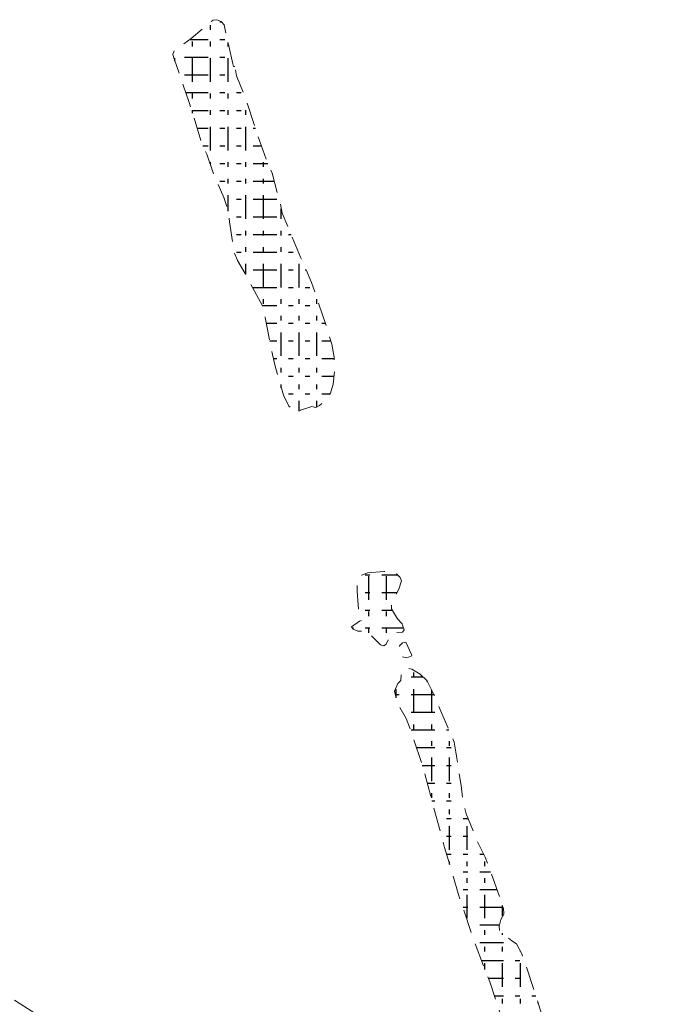
# Model space of a CAD drawing. Extents: x 2430090 to 2431870, y 4751245 to 4752462.
# Drawn here: x 2430837 to 2430946, y 4751790 to 4751957 of the extents above; entities that cross this region are included whole.
import ezdxf

# ---------------------------------------------------------------- set-up
doc = ezdxf.new("R2010")
doc.units = 0
doc.header["$LTSCALE"] = 2
doc.header["$MEASUREMENT"] = 0
doc.linetypes.add('LIMCOLT', pattern=[3, 2, -1])
for name, color, linetype in [('020501', 2, 'Continuous'), ('020503', 2, 'LIMCOLT'), ('CAMPITURA_020503', 1, 'Continuous')]:
    doc.layers.add(name, color=color, linetype=linetype)

# ---------------------------------------------------------------- blocks, each defined once
blk = doc.blocks.new('CAMP_8549CB2B')
at = {"layer": 'CAMPITURA_020503', "linetype": 'Continuous'}
for p, q in [((2430869.675, 4751955.347), (2430869.675, 4751956.147)), ((2430871.307, 4751956.715), (2430871.544, 4751956.715)), ((2430866.248, 4751953.715), (2430869.307, 4751953.715)), ((2430871.307, 4751953.715), (2430872.107, 4751953.715)), ((2430866.675, 4751952.547), (2430866.675, 4751953.347)), ((2430869.675, 4751952.547), (2430869.675, 4751953.347)), ((2430872.675, 4751952.547), (2430872.675, 4751953.202)), ((2430863.675, 4751950.029), (2430863.675, 4751950.547)), ((2430865.307, 4751950.715), (2430869.307, 4751950.715)), ((2430866.675, 4751946.547), (2430866.675, 4751950.547)), ((2430869.675, 4751946.547), (2430869.675, 4751950.547)), ((2430871.307, 4751950.715), (2430872.107, 4751950.715)), ((2430872.675, 4751946.547), (2430872.675, 4751950.547)), ((2430865.307, 4751947.715), (2430869.307, 4751947.715)), ((2430871.307, 4751947.715), (2430872.107, 4751947.715)), ((2430865.541, 4751944.715), (2430869.307, 4751944.715)), ((2430866.675, 4751943.747), (2430866.675, 4751944.547)), ((2430869.675, 4751943.747), (2430869.675, 4751944.547)), ((2430871.307, 4751944.715), (2430872.107, 4751944.715)), ((2430872.675, 4751943.747), (2430872.675, 4751944.547)), ((2430874.107, 4751944.715), (2430874.907, 4751944.715)), ((2430866.525, 4751941.715), (2430869.307, 4751941.715)), ((2430866.675, 4751941.216), (2430866.675, 4751941.747)), ((2430869.675, 4751940.947), (2430869.675, 4751941.747)), ((2430871.307, 4751941.715), (2430872.107, 4751941.715)), ((2430872.675, 4751940.947), (2430872.675, 4751941.747)), ((2430874.107, 4751941.715), (2430874.907, 4751941.715)), ((2430875.675, 4751940.947), (2430875.675, 4751941.747)), ((2430867.424, 4751938.715), (2430869.307, 4751938.715)), ((2430869.675, 4751934.947), (2430869.675, 4751938.947)), ((2430871.307, 4751938.715), (2430872.107, 4751938.715)), ((2430872.675, 4751934.947), (2430872.675, 4751938.947)), ((2430874.107, 4751938.715), (2430874.907, 4751938.715)), ((2430875.675, 4751934.947), (2430875.675, 4751938.947)), ((2430876.907, 4751938.715), (2430877.296, 4751938.715)), ((2430868.423, 4751935.715), (2430869.307, 4751935.715)), ((2430871.307, 4751935.715), (2430872.107, 4751935.715)), ((2430874.107, 4751935.715), (2430874.907, 4751935.715)), ((2430876.907, 4751935.715), (2430878.317, 4751935.715)), ((2430869.675, 4751932.584), (2430869.675, 4751932.947)), ((2430871.307, 4751932.715), (2430872.107, 4751932.715)), ((2430872.675, 4751932.147), (2430872.675, 4751932.947)), ((2430874.107, 4751932.715), (2430874.907, 4751932.715)), ((2430875.675, 4751932.147), (2430875.675, 4751932.947)), ((2430876.907, 4751932.715), (2430879.385, 4751932.715)), ((2430878.675, 4751932.147), (2430878.675, 4751932.947)), ((2430871.307, 4751929.715), (2430872.107, 4751929.715)), ((2430872.675, 4751929.347), (2430872.675, 4751930.147)), ((2430874.107, 4751929.715), (2430874.907, 4751929.715)), ((2430875.675, 4751929.347), (2430875.675, 4751930.147)), ((2430876.907, 4751929.715), (2430880.489, 4751929.715)), ((2430878.675, 4751929.347), (2430878.675, 4751930.147)), ((2430872.675, 4751924.657), (2430872.675, 4751927.347)), ((2430875.675, 4751923.347), (2430875.675, 4751927.347)), ((2430878.675, 4751923.347), (2430878.675, 4751927.347)), ((2430872.033, 4751926.715), (2430872.107, 4751926.715)), ((2430874.107, 4751926.715), (2430874.907, 4751926.715)), ((2430876.907, 4751926.715), (2430880.907, 4751926.715)), ((2430874.107, 4751923.715), (2430874.907, 4751923.715)), ((2430876.907, 4751923.715), (2430880.907, 4751923.715)), ((2430881.675, 4751923.347), (2430881.675, 4751925.059)), ((2430874.107, 4751920.715), (2430874.907, 4751920.715)), ((2430875.675, 4751920.547), (2430875.675, 4751921.347)), ((2430876.907, 4751920.715), (2430880.907, 4751920.715)), ((2430878.675, 4751920.547), (2430878.675, 4751921.347)), ((2430881.675, 4751920.547), (2430881.675, 4751921.347)), ((2430882.907, 4751920.715), (2430883.334, 4751920.715)), ((2430874.107, 4751917.715), (2430874.907, 4751917.715)), ((2430875.675, 4751917.747), (2430875.675, 4751918.547)), ((2430876.907, 4751917.715), (2430880.907, 4751917.715)), ((2430878.675, 4751917.747), (2430878.675, 4751918.547)), ((2430881.675, 4751917.747), (2430881.675, 4751918.547)), ((2430882.907, 4751917.715), (2430883.707, 4751917.715)), ((2430875.675, 4751913.919), (2430875.675, 4751915.747)), ((2430878.675, 4751911.747), (2430878.675, 4751915.747)), ((2430881.675, 4751911.747), (2430881.675, 4751915.747)), ((2430884.675, 4751911.747), (2430884.675, 4751915.747)), ((2430876.907, 4751914.715), (2430880.907, 4751914.715)), ((2430882.907, 4751914.715), (2430883.707, 4751914.715)), ((2430885.707, 4751914.715), (2430885.874, 4751914.715)), ((2430876.907, 4751911.715), (2430880.907, 4751911.715)), ((2430882.907, 4751911.715), (2430883.707, 4751911.715)), ((2430885.707, 4751911.715), (2430886.507, 4751911.715)), ((2430878.412, 4751908.715), (2430880.907, 4751908.715)), ((2430878.675, 4751908.947), (2430878.675, 4751909.747)), ((2430881.675, 4751908.947), (2430881.675, 4751909.747)), ((2430882.907, 4751908.715), (2430883.707, 4751908.715)), ((2430884.675, 4751908.947), (2430884.675, 4751909.747)), ((2430885.707, 4751908.715), (2430886.507, 4751908.715)), ((2430887.675, 4751908.947), (2430887.675, 4751909.747)), ((2430879.13, 4751905.715), (2430880.907, 4751905.715)), ((2430881.675, 4751906.147), (2430881.675, 4751906.947)), ((2430882.907, 4751905.715), (2430883.707, 4751905.715)), ((2430884.675, 4751906.147), (2430884.675, 4751906.947)), ((2430885.707, 4751905.715), (2430886.507, 4751905.715)), ((2430887.675, 4751906.147), (2430887.675, 4751906.947)), ((2430888.507, 4751905.715), (2430889.126, 4751905.715)), ((2430881.675, 4751900.147), (2430881.675, 4751904.147)), ((2430884.675, 4751900.147), (2430884.675, 4751904.147)), ((2430887.675, 4751900.147), (2430887.675, 4751904.147)), ((2430879.735, 4751902.715), (2430880.907, 4751902.715)), ((2430882.907, 4751902.715), (2430883.707, 4751902.715)), ((2430885.707, 4751902.715), (2430886.507, 4751902.715)), ((2430888.507, 4751902.715), (2430890.035, 4751902.715)), ((2430880.341, 4751899.715), (2430880.907, 4751899.715)), ((2430882.907, 4751899.715), (2430883.707, 4751899.715)), ((2430885.707, 4751899.715), (2430886.507, 4751899.715)), ((2430888.507, 4751899.715), (2430890.61, 4751899.715)), ((2430881.675, 4751897.347), (2430881.675, 4751898.147)), ((2430884.675, 4751897.347), (2430884.675, 4751898.147)), ((2430887.675, 4751897.347), (2430887.675, 4751898.147)), ((2430881.675, 4751894.77), (2430881.675, 4751895.347)), ((2430882.907, 4751896.715), (2430883.707, 4751896.715)), ((2430884.675, 4751894.547), (2430884.675, 4751895.347)), ((2430885.707, 4751896.715), (2430886.507, 4751896.715)), ((2430887.675, 4751894.547), (2430887.675, 4751895.347)), ((2430888.507, 4751896.715), (2430890.578, 4751896.715)), ((2430882.907, 4751893.715), (2430883.707, 4751893.715)), ((2430885.707, 4751893.715), (2430886.507, 4751893.715)), ((2430888.507, 4751893.715), (2430889.891, 4751893.715)), ((2430884.675, 4751890.829), (2430884.675, 4751892.547)), ((2430887.675, 4751891.534), (2430887.675, 4751892.547))]:
    blk.add_line(p, q, dxfattribs=at)
blk = doc.blocks.new('CAMP_3A0936DA')
at = {"layer": 'CAMPITURA_020503', "linetype": 'Continuous'}
for p, q in [((2430895.87, 4751863.115), (2430896.67, 4751863.115)), ((2430896.483, 4751858.902), (2430896.483, 4751862.902)), ((2430898.67, 4751863.115), (2430901.325, 4751863.115)), ((2430899.483, 4751858.902), (2430899.483, 4751862.902)), ((2430895.87, 4751860.115), (2430896.67, 4751860.115)), ((2430898.67, 4751860.115), (2430901.261, 4751860.115)), ((2430895.87, 4751857.115), (2430896.67, 4751857.115)), ((2430898.67, 4751857.115), (2430900.48, 4751857.115)), ((2430896.483, 4751856.102), (2430896.483, 4751856.902)), ((2430899.483, 4751856.102), (2430899.483, 4751856.902)), ((2430893.662, 4751854.115), (2430893.87, 4751854.115)), ((2430895.87, 4751854.115), (2430896.67, 4751854.115)), ((2430896.483, 4751853.302), (2430896.483, 4751854.102)), ((2430898.67, 4751854.115), (2430902.361, 4751854.115)), ((2430899.483, 4751853.302), (2430899.483, 4751854.102))]:
    blk.add_line(p, q, dxfattribs=at)
blk = doc.blocks.new('CAMP_28C825F6')
at = {"layer": 'CAMPITURA_020503', "linetype": 'Continuous'}
for p, q in [((2430903.633, 4751845.859), (2430905.61, 4751845.859)), ((2430904.115, 4751845.777), (2430904.115, 4751846.577)), ((2430901.115, 4751842.266), (2430901.115, 4751843.777)), ((2430904.115, 4751839.777), (2430904.115, 4751843.777)), ((2430900.932, 4751842.859), (2430901.633, 4751842.859)), ((2430903.633, 4751842.859), (2430907.492, 4751842.859)), ((2430907.115, 4751839.777), (2430907.115, 4751843.603)), ((2430903.633, 4751839.859), (2430907.633, 4751839.859)), ((2430904.115, 4751836.977), (2430904.115, 4751837.777)), ((2430907.115, 4751836.977), (2430907.115, 4751837.777)), ((2430903.633, 4751836.859), (2430907.633, 4751836.859)), ((2430909.633, 4751836.859), (2430910.035, 4751836.859)), ((2430904.54, 4751833.859), (2430907.633, 4751833.859)), ((2430907.115, 4751834.177), (2430907.115, 4751834.977)), ((2430909.633, 4751833.859), (2430910.433, 4751833.859)), ((2430910.115, 4751834.177), (2430910.115, 4751834.977)), ((2430907.115, 4751828.177), (2430907.115, 4751832.177)), ((2430910.115, 4751828.177), (2430910.115, 4751832.177)), ((2430905.529, 4751830.859), (2430907.633, 4751830.859)), ((2430909.633, 4751830.859), (2430910.433, 4751830.859)), ((2430906.363, 4751827.859), (2430907.633, 4751827.859)), ((2430909.633, 4751827.859), (2430910.433, 4751827.859)), ((2430907.115, 4751825.377), (2430907.115, 4751826.177)), ((2430910.115, 4751825.377), (2430910.115, 4751826.177)), ((2430907.149, 4751824.859), (2430907.633, 4751824.859)), ((2430909.633, 4751824.859), (2430910.433, 4751824.859)), ((2430910.115, 4751822.577), (2430910.115, 4751823.377)), ((2430909.633, 4751821.859), (2430910.433, 4751821.859)), ((2430910.115, 4751816.577), (2430910.115, 4751820.577)), ((2430912.433, 4751821.859), (2430913.233, 4751821.859)), ((2430913.115, 4751816.577), (2430913.115, 4751820.577)), ((2430909.633, 4751818.859), (2430910.433, 4751818.859)), ((2430912.433, 4751818.859), (2430913.233, 4751818.859)), ((2430909.633, 4751815.859), (2430910.433, 4751815.859)), ((2430912.433, 4751815.859), (2430913.233, 4751815.859)), ((2430915.233, 4751815.859), (2430915.902, 4751815.859)), ((2430910.115, 4751814.156), (2430910.115, 4751814.577)), ((2430913.115, 4751813.777), (2430913.115, 4751814.577)), ((2430916.115, 4751813.777), (2430916.115, 4751814.577)), ((2430912.433, 4751812.859), (2430913.233, 4751812.859)), ((2430915.233, 4751812.859), (2430917.066, 4751812.859)), ((2430913.115, 4751810.977), (2430913.115, 4751811.777)), ((2430916.115, 4751810.977), (2430916.115, 4751811.777)), ((2430912.433, 4751809.859), (2430913.233, 4751809.859)), ((2430913.115, 4751804.977), (2430913.115, 4751808.977)), ((2430915.233, 4751809.859), (2430918.162, 4751809.859)), ((2430916.115, 4751804.977), (2430916.115, 4751808.977)), ((2430919.115, 4751805.361), (2430919.115, 4751807.173)), ((2430912.433, 4751806.859), (2430913.233, 4751806.859)), ((2430915.233, 4751806.859), (2430919.216, 4751806.859)), ((2430915.233, 4751803.859), (2430918.589, 4751803.859)), ((2430916.115, 4751802.177), (2430916.115, 4751802.977)), ((2430919.115, 4751802.177), (2430919.115, 4751802.45)), ((2430915.233, 4751800.859), (2430919.233, 4751800.859)), ((2430916.115, 4751799.377), (2430916.115, 4751800.177)), ((2430919.115, 4751799.377), (2430919.115, 4751800.177)), ((2430922.115, 4751799.377), (2430922.115, 4751799.438)), ((2430915.517, 4751797.859), (2430919.233, 4751797.859)), ((2430916.115, 4751796.298), (2430916.115, 4751797.377)), ((2430919.115, 4751793.377), (2430919.115, 4751797.377)), ((2430921.233, 4751797.859), (2430922.033, 4751797.859)), ((2430922.115, 4751793.377), (2430922.115, 4751797.377)), ((2430916.666, 4751794.859), (2430919.233, 4751794.859)), ((2430921.233, 4751794.859), (2430922.033, 4751794.859)), ((2430917.703, 4751791.859), (2430919.233, 4751791.859)), ((2430919.115, 4751790.577), (2430919.115, 4751791.377)), ((2430921.233, 4751791.859), (2430922.033, 4751791.859)), ((2430922.115, 4751790.577), (2430922.115, 4751791.377)), ((2430924.033, 4751791.859), (2430924.753, 4751791.859)), ((2430925.115, 4751790.577), (2430925.115, 4751790.72)), ((2430918.708, 4751788.859), (2430919.233, 4751788.859)), ((2430921.233, 4751788.859), (2430922.033, 4751788.859)), ((2430924.033, 4751788.859), (2430924.833, 4751788.859)), ((2430919.115, 4751787.777), (2430919.115, 4751788.577)), ((2430922.115, 4751787.777), (2430922.115, 4751788.577)), ((2430925.115, 4751787.777), (2430925.115, 4751788.577)), ((2430921.233, 4751785.859), (2430922.033, 4751785.859)), ((2430922.115, 4751781.777), (2430922.115, 4751785.777)), ((2430924.033, 4751785.859), (2430924.833, 4751785.859)), ((2430925.115, 4751781.777), (2430925.115, 4751785.777)), ((2430921.233, 4751782.859), (2430922.033, 4751782.859)), ((2430924.033, 4751782.859), (2430924.833, 4751782.859)), ((2430926.833, 4751782.859), (2430927.722, 4751782.859)), ((2430928.115, 4751781.777), (2430928.115, 4751781.843)), ((2430921.456, 4751779.859), (2430922.033, 4751779.859)), ((2430922.115, 4751778.977), (2430922.115, 4751779.777)), ((2430924.033, 4751779.859), (2430924.833, 4751779.859)), ((2430925.115, 4751778.977), (2430925.115, 4751779.777)), ((2430926.833, 4751779.859), (2430929.054, 4751779.859)), ((2430928.115, 4751778.977), (2430928.115, 4751779.777)), ((2430924.033, 4751776.859), (2430924.833, 4751776.859)), ((2430925.115, 4751776.177), (2430925.115, 4751776.977)), ((2430926.833, 4751776.859), (2430930.394, 4751776.859)), ((2430928.115, 4751776.177), (2430928.115, 4751776.977)), ((2430924.033, 4751773.859), (2430924.833, 4751773.859)), ((2430925.115, 4751770.177), (2430925.115, 4751774.177)), ((2430926.833, 4751773.859), (2430930.833, 4751773.859)), ((2430928.115, 4751770.177), (2430928.115, 4751774.177)), ((2430931.115, 4751770.177), (2430931.115, 4751774.177)), ((2430924.807, 4751770.859), (2430924.833, 4751770.859)), ((2430926.833, 4751770.859), (2430930.833, 4751770.859)), ((2430926.833, 4751767.859), (2430930.833, 4751767.859)), ((2430928.115, 4751767.377), (2430928.115, 4751768.177)), ((2430931.115, 4751767.377), (2430931.115, 4751768.177)), ((2430932.833, 4751767.859), (2430933.633, 4751767.859)), ((2430928.115, 4751764.577), (2430928.115, 4751765.377)), ((2430931.115, 4751764.577), (2430931.115, 4751765.377)), ((2430934.115, 4751764.577), (2430934.115, 4751765.377)), ((2430926.833, 4751764.859), (2430930.833, 4751764.859)), ((2430932.833, 4751764.859), (2430933.633, 4751764.859)), ((2430928.115, 4751759.455), (2430928.115, 4751762.577)), ((2430931.115, 4751758.577), (2430931.115, 4751762.577)), ((2430934.115, 4751758.577), (2430934.115, 4751762.577)), ((2430927.49, 4751761.859), (2430930.833, 4751761.859)), ((2430932.833, 4751761.859), (2430933.633, 4751761.859)), ((2430935.633, 4751761.859), (2430935.638, 4751761.859)), ((2430928.27, 4751758.859), (2430930.833, 4751758.859)), ((2430932.833, 4751758.859), (2430933.633, 4751758.859)), ((2430935.633, 4751758.859), (2430936.315, 4751758.859)), ((2430929.049, 4751755.859), (2430930.833, 4751755.859)), ((2430931.115, 4751755.777), (2430931.115, 4751756.577)), ((2430932.833, 4751755.859), (2430933.633, 4751755.859)), ((2430934.115, 4751755.777), (2430934.115, 4751756.577)), ((2430935.633, 4751755.859), (2430936.433, 4751755.859)), ((2430931.115, 4751752.977), (2430931.115, 4751753.777)), ((2430934.115, 4751752.977), (2430934.115, 4751753.777)), ((2430929.594, 4751752.859), (2430930.833, 4751752.859)), ((2430932.833, 4751752.859), (2430933.633, 4751752.859)), ((2430935.633, 4751752.859), (2430936.433, 4751752.859)), ((2430931.115, 4751746.977), (2430931.115, 4751750.977)), ((2430934.115, 4751746.977), (2430934.115, 4751750.977)), ((2430937.115, 4751746.977), (2430937.115, 4751750.977)), ((2430929.383, 4751749.859), (2430930.833, 4751749.859)), ((2430932.833, 4751749.859), (2430933.633, 4751749.859)), ((2430935.633, 4751749.859), (2430936.433, 4751749.859)), ((2430928.82, 4751746.859), (2430930.833, 4751746.859)), ((2430932.833, 4751746.859), (2430933.633, 4751746.859)), ((2430935.633, 4751746.859), (2430936.433, 4751746.859)), ((2430930.346, 4751743.859), (2430930.833, 4751743.859)), ((2430931.115, 4751744.177), (2430931.115, 4751744.977)), ((2430932.833, 4751743.859), (2430933.633, 4751743.859)), ((2430934.115, 4751744.177), (2430934.115, 4751744.977)), ((2430935.633, 4751743.859), (2430936.433, 4751743.859)), ((2430937.115, 4751744.177), (2430937.115, 4751744.977)), ((2430938.433, 4751743.859), (2430940.763, 4751743.859)), ((2430940.115, 4751744.177), (2430940.115, 4751744.977)), ((2430934.115, 4751741.377), (2430934.115, 4751742.177)), ((2430937.115, 4751741.377), (2430937.115, 4751742.177)), ((2430940.115, 4751741.377), (2430940.115, 4751742.177)), ((2430932.833, 4751740.859), (2430933.633, 4751740.859)), ((2430935.633, 4751740.859), (2430936.433, 4751740.859)), ((2430938.433, 4751740.859), (2430941.646, 4751740.859)), ((2430934.115, 4751738.869), (2430934.115, 4751739.377)), ((2430937.115, 4751735.377), (2430937.115, 4751739.377)), ((2430940.115, 4751735.377), (2430940.115, 4751739.377)), ((2430935.633, 4751737.859), (2430936.433, 4751737.859)), ((2430938.433, 4751737.859), (2430942.433, 4751737.859)), ((2430943.115, 4751735.377), (2430943.115, 4751736.703)), ((2430935.633, 4751734.859), (2430936.433, 4751734.859)), ((2430938.433, 4751734.859), (2430942.433, 4751734.859)), ((2430937.115, 4751732.577), (2430937.115, 4751733.377)), ((2430940.115, 4751732.577), (2430940.115, 4751733.377)), ((2430943.115, 4751732.577), (2430943.115, 4751733.377)), ((2430936.078, 4751731.859), (2430936.433, 4751731.859)), ((2430937.115, 4751729.777), (2430937.115, 4751730.577)), ((2430938.433, 4751731.859), (2430942.433, 4751731.859)), ((2430940.115, 4751729.777), (2430940.115, 4751730.577)), ((2430943.115, 4751729.777), (2430943.115, 4751730.577)), ((2430944.433, 4751731.859), (2430945.156, 4751731.859)), ((2430938.433, 4751728.859), (2430942.433, 4751728.859)), ((2430944.433, 4751728.859), (2430945.233, 4751728.859)), ((2430940.115, 4751723.777), (2430940.115, 4751727.777)), ((2430943.115, 4751723.777), (2430943.115, 4751727.777)), ((2430938.433, 4751725.859), (2430942.433, 4751725.859)), ((2430944.433, 4751725.859), (2430945.233, 4751725.859)), ((2430939.539, 4751722.859), (2430942.433, 4751722.859)), ((2430944.433, 4751722.859), (2430945.233, 4751722.859)), ((2430943.115, 4751720.977), (2430943.115, 4751721.777))]:
    blk.add_line(p, q, dxfattribs=at)

msp = doc.modelspace()

# ---------------------------------------------------------------- linework, layer by layer
at = {"layer": '020501', "linetype": 'Continuous', "lineweight": 0, "flags": 128}
msp.add_lwpolyline([(2430836.57, 4751791.14), (2430841.54, 4751787.93)], dxfattribs=at)
at = {"layer": '020503', "linetype": 'LIMCOLT', "lineweight": 0, "flags": 128}
for points in [[(2430873.79, 4751949.14), (2430873.58, 4751949.14), (2430873.5, 4751949.58), (2430871.99, 4751956.2), (2430871.52, 4751956.74), (2430870.77, 4751957.06), (2430870.15, 4751956.99), (2430869.33, 4751956.38), (2430866.45, 4751953.86), (2430863.57, 4751951.77), (2430863.31, 4751951.16), (2430863.53, 4751950.44), (2430866.12, 4751943.06), (2430868.14, 4751936.33), (2430869.08, 4751934.31), (2430870.26, 4751930.89), (2430871.96, 4751926.97), (2430872.82, 4751924.2), (2430872.93, 4751922.83), (2430873.72, 4751917.64), (2430874.29, 4751916.28), (2430875.59, 4751914.08), (2430878.51, 4751908.54), (2430878.94, 4751906.66), (2430880.56, 4751898.63), (2430882.04, 4751893.52), (2430882.97, 4751891.65), (2430883.73, 4751890.93), (2430884.45, 4751890.71), (2430884.95, 4751890.97), (2430886.86, 4751891.58), (2430887.51, 4751891.43), (2430888.12, 4751891.79), (2430889.42, 4751892.91), (2430889.99, 4751893.88), (2430890.42, 4751895.36), (2430890.67, 4751897.55), (2430890.6, 4751899.97), (2430890.21, 4751902.13), (2430889.34, 4751905.08), (2430886.79, 4751912.57), (2430884.95, 4751916.89), (2430881.82, 4751924.3), (2430881.53, 4751925.82), (2430880.13, 4751931.07), (2430879.3, 4751932.91), (2430878, 4751936.62), (2430875.41, 4751944.32), (2430874.12, 4751947.56)], [(2430902.19, 4751854.57), (2430902.09, 4751854.82), (2430901.33, 4751855.69), (2430900.32, 4751857.38), (2430900.32, 4751858.13), (2430900.68, 4751859.14), (2430901.58, 4751860.66), (2430901.98, 4751862.09), (2430901.8, 4751862.67), (2430901.22, 4751863.21), (2430900.14, 4751863.64), (2430899.03, 4751863.68), (2430896.25, 4751863.46), (2430895.28, 4751863.07), (2430894.78, 4751862.53), (2430894.49, 4751861.63), (2430894.49, 4751860.37), (2430894.81, 4751856.33), (2430895.25, 4751855.4), (2430894.92, 4751855.29), (2430893.56, 4751854.28), (2430893.81, 4751853.89), (2430894.6, 4751853.56), (2430895.5, 4751853.6), (2430896.58, 4751853.24), (2430896.9, 4751852.81), (2430898.45, 4751851.26), (2430899.03, 4751851.12), (2430899.42, 4751851.37), (2430899.78, 4751852.23), (2430900.47, 4751853.02), (2430901.12, 4751853.31), (2430902.16, 4751853.42), (2430902.48, 4751853.78)], [(2430903.74, 4751849.39), (2430903.67, 4751849.64), (2430902.73, 4751851.73), (2430902.19, 4751851.62), (2430901.65, 4751851.12), (2430901.48, 4751850.39), (2430901.69, 4751849.6), (2430902.19, 4751849.21), (2430902.88, 4751849.06)], [(2430906.41, 4751845), (2430906.23, 4751845.28), (2430905.15, 4751846.29), (2430903.78, 4751847.16), (2430902.88, 4751847.33), (2430902.12, 4751846.97), (2430901.98, 4751846.54), (2430901.87, 4751845.25), (2430901.4, 4751844.71), (2430900.83, 4751843.41), (2430900.97, 4751842.66), (2430901.69, 4751840.71), (2430902.81, 4751838.8), (2430903.49, 4751837.04), (2430905.76, 4751830.16), (2430907.13, 4751824.94), (2430909.29, 4751816.95), (2430911.59, 4751809.17), (2430914.33, 4751800.97), (2430916.92, 4751794.2), (2430919.26, 4751787.21), (2430921.63, 4751779.26), (2430923.25, 4751775.23), (2430925.96, 4751767.63), (2430927.18, 4751763.06), (2430929.34, 4751754.74), (2430929.81, 4751751.29), (2430929.59, 4751750.17), (2430929.09, 4751749.42), (2430928.76, 4751748.08), (2430928.83, 4751746.54), (2430929.3, 4751745.49), (2430930.71, 4751743.29), (2430932.98, 4751740.56), (2430934.99, 4751737.57), (2430935.5, 4751735.84), (2430935.71, 4751733.75), (2430936.61, 4751729.11), (2430937.29, 4751727.38), (2430939.63, 4751722.67), (2430940.61, 4751721.59), (2430942.44, 4751720.08), (2430943.42, 4751719.86), (2430944.78, 4751719.93), (2430945.47, 4751720.4), (2430945.72, 4751720.97), (2430946.01, 4751722.78), (2430946.12, 4751725.4), (2430945.79, 4751729.79), (2430945.07, 4751732.13), (2430943.88, 4751734.66), (2430941.94, 4751739.84), (2430940.82, 4751743.73), (2430939.53, 4751746.57), (2430939.13, 4751746.71), (2430938.34, 4751746.68), (2430937.65, 4751746.97), (2430937.48, 4751747.4), (2430937.33, 4751748.84), (2430936.61, 4751757.33), (2430935.89, 4751761.04), (2430934.96, 4751764.07), (2430932.22, 4751772.24), (2430929.99, 4751777.89), (2430928.04, 4751782), (2430926.39, 4751786.46), (2430924.95, 4751791.28), (2430922.35, 4751798.99), (2430921.46, 4751800.68), (2430920.66, 4751801.15), (2430918.61, 4751802.88), (2430918.54, 4751803.63), (2430918.79, 4751804.78), (2430919.29, 4751805.68), (2430919.26, 4751806.73), (2430918.9, 4751807.84), (2430916.16, 4751815.33), (2430914.76, 4751818.17), (2430912.96, 4751822.67), (2430912.35, 4751825.09), (2430912.1, 4751827.43), (2430910.94, 4751834.81), (2430910.29, 4751836.25), (2430907.49, 4751842.87)]]:
    msp.add_lwpolyline(points, close=True, dxfattribs=at)

# ---------------------------------------------------------------- block references
at = {"layer": 'CAMPITURA_020503', "lineweight": 0}
for name in ['CAMP_8549CB2B', 'CAMP_3A0936DA', 'CAMP_28C825F6']:
    msp.add_blockref(name, (0, 0), dxfattribs=at)

doc.saveas('drawing.dxf')
